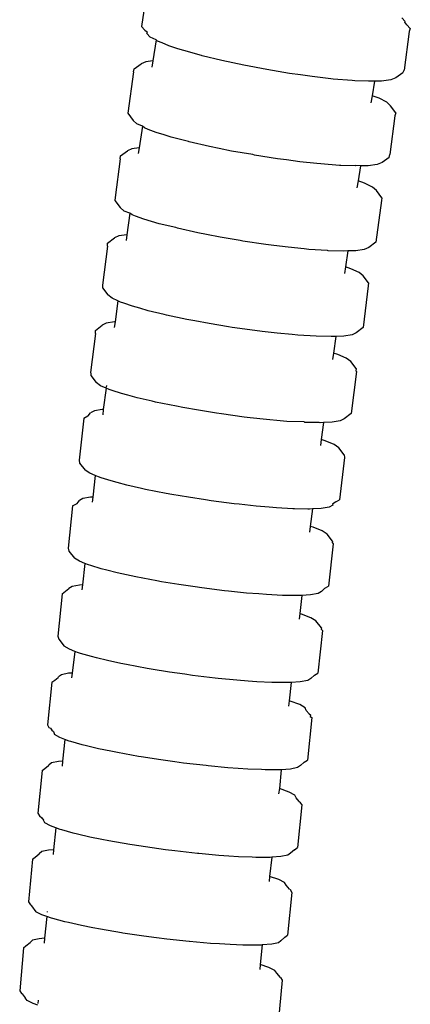
# Model space of a CAD drawing. Units: centimetres. Extents: x -11 to 1497, y -208 to 627.
# Drawn here: x 318 to 320, y -153 to -147 of the extents above; entities that cross this region are included whole.
import ezdxf

# ---------------------------------------------------------------- set-up
doc = ezdxf.new("R2010")
doc.units = ezdxf.units.CM
doc.layers.add('Objeto', color=1, linetype='Continuous')

# ---------------------------------------------------------------- blocks, each defined once
blk = doc.blocks.new('ucha vista lateral')
at = {"layer": 'Objeto'}
for p, q in [((170.2725, -149.7373), (170.3093, -149.9898)), ((168.6903, -149.9811), (168.703, -149.9637)), ((168.7016, -149.9598), (168.7215, -149.9383)), ((168.703, -149.9637), (168.7016, -149.9598)), ((168.6903, -149.9811), (168.6694, -150.0037)), ((168.6694, -150.0037), (168.6758, -150.0217)), ((168.6758, -150.0217), (168.7077, -150.2564)), ((170.2883, -150.0123), (170.2738, -150.0251)), ((170.2755, -150.0298), (170.2738, -150.0251)), ((170.3093, -149.9898), (170.2883, -150.0123)), ((170.184, -150.0913), (170.2114, -150.0803)), ((170.2114, -150.0803), (170.22, -150.0727)), ((170.22, -150.0727), (170.2568, -150.0552)), ((170.22, -150.0727), (170.2404, -150.2008)), ((170.2568, -150.0552), (170.2768, -150.0337)), ((170.2768, -150.0337), (170.2755, -150.0298)), ((169.9431, -150.1681), (170.0519, -150.1377)), ((170.0519, -150.1377), (170.0873, -150.1261)), ((170.0873, -150.1261), (170.1424, -150.1081)), ((170.1424, -150.1081), (170.184, -150.0913)), ((169.7517, -150.213), (169.8197, -150.1983)), ((169.8197, -150.1983), (169.9385, -150.1692)), ((169.9385, -150.1692), (169.9431, -150.1681)), ((170.2404, -150.2008), (170.2822, -150.2063)), ((170.2404, -150.2008), (170.2463, -150.2383)), ((170.2822, -150.2063), (170.312, -150.2186)), ((168.7141, -150.2745), (168.7077, -150.2564)), ((169.4057, -150.2772), (169.5454, -150.2539)), ((169.5454, -150.2539), (169.6859, -150.2272)), ((169.6859, -150.2272), (169.7517, -150.213)), ((170.3549, -150.2495), (170.312, -150.2186)), ((170.359, -150.2673), (170.3549, -150.2495)), ((170.359, -150.2673), (170.3936, -150.5209)), ((168.7141, -150.2745), (168.7573, -150.3049)), ((168.7573, -150.3049), (168.7891, -150.3172)), ((168.7891, -150.3172), (168.8457, -150.3242)), ((168.8457, -150.3242), (168.8881, -150.3249)), ((168.8881, -150.3249), (168.9025, -150.4131)), ((168.8881, -150.3249), (168.9164, -150.3254)), ((168.9164, -150.3254), (168.9248, -150.3255)), ((168.9248, -150.3255), (169.0085, -150.322)), ((169.0085, -150.322), (169.0241, -150.3213)), ((169.0241, -150.3213), (169.14, -150.3116)), ((169.14, -150.3116), (169.1545, -150.3099)), ((169.1545, -150.3099), (169.2686, -150.2967)), ((169.2686, -150.2967), (169.3395, -150.2866)), ((169.3395, -150.2866), (169.4057, -150.2772)), ((168.8129, -150.4537), (168.86, -150.4293)), ((168.86, -150.4293), (168.9025, -150.4131)), ((168.9025, -150.4131), (168.9098, -150.4574)), ((168.7585, -150.5184), (168.791, -150.4747)), ((168.791, -150.4747), (168.8129, -150.4537)), ((168.7585, -150.5184), (168.7627, -150.5362)), ((168.7627, -150.5362), (168.7946, -150.7722)), ((170.3388, -150.5856), (170.3609, -150.5646)), ((170.3936, -150.5209), (170.3609, -150.5646)), ((170.2208, -150.637), (170.268, -150.619)), ((170.268, -150.619), (170.2916, -150.61)), ((170.2916, -150.61), (170.3038, -150.5997)), ((170.3038, -150.5997), (170.3388, -150.5856)), ((170.3038, -150.5997), (170.3247, -150.7313)), ((170.0223, -150.6929), (170.1288, -150.6655)), ((170.1288, -150.6655), (170.1712, -150.6524)), ((170.1712, -150.6524), (170.2208, -150.637)), ((169.6292, -150.7727), (169.7602, -150.7511)), ((169.7602, -150.7511), (169.8357, -150.7356)), ((169.8357, -150.7356), (169.8945, -150.7235)), ((169.8945, -150.7235), (170.0188, -150.6947)), ((170.0188, -150.6947), (170.0223, -150.6929)), ((170.3247, -150.7313), (170.3677, -150.7374)), ((170.3247, -150.7313), (170.3303, -150.7666)), ((170.3677, -150.7374), (170.3955, -150.7498)), ((170.4381, -150.7812), (170.3955, -150.7498)), ((168.7989, -150.79), (168.7946, -150.7722)), ((168.7989, -150.79), (168.8419, -150.821)), ((169.3436, -150.8166), (169.4238, -150.8059)), ((169.4238, -150.8059), (169.48, -150.7984)), ((169.48, -150.7984), (169.6204, -150.7763)), ((169.6204, -150.7763), (169.6292, -150.7727)), ((170.4402, -150.7988), (170.4381, -150.7812)), ((170.4402, -150.7988), (170.4708, -151.0358)), ((168.8419, -150.821), (168.8716, -150.8334)), ((168.8716, -150.8334), (168.9262, -150.8406)), ((168.9262, -150.8406), (168.9728, -150.8418)), ((168.9728, -150.8418), (169.0007, -150.8401)), ((168.9728, -150.8418), (168.9879, -150.9339)), ((169.0036, -150.8425), (169.0007, -150.8401)), ((169.0036, -150.8425), (169.0931, -150.8394)), ((169.0931, -150.8394), (169.1013, -150.8391)), ((169.1013, -150.8391), (169.2159, -150.8303)), ((169.2159, -150.8303), (169.2389, -150.8279)), ((169.2389, -150.8279), (169.3436, -150.8166)), ((168.8756, -150.9926), (168.8994, -150.9719)), ((168.8994, -150.9719), (168.9483, -150.9482)), ((168.9483, -150.9482), (168.9879, -150.9339)), ((168.9879, -150.9339), (168.9949, -150.9763)), ((168.8429, -151.0361), (168.8756, -150.9926)), ((168.8429, -151.0361), (168.8451, -151.0537)), ((170.4708, -151.0358), (170.4729, -151.0534)), ((168.8451, -151.0537), (168.8794, -151.3085)), ((170.416, -151.1175), (170.44, -151.0969)), ((170.4729, -151.0534), (170.44, -151.0969)), ((170.2485, -151.1811), (170.2946, -151.1675)), ((170.2946, -151.1675), (170.3454, -151.1491)), ((170.3454, -151.1491), (170.3671, -151.1413)), ((170.3671, -151.1413), (170.3812, -151.1297)), ((170.3812, -151.1297), (170.416, -151.1175)), ((170.3812, -151.1297), (170.3991, -151.2622)), ((169.9652, -151.2508), (170.0902, -151.2232)), ((170.0902, -151.2232), (170.0993, -151.2186)), ((170.0993, -151.2186), (170.2013, -151.1951)), ((170.2013, -151.1951), (170.2485, -151.1811)), ((169.7068, -151.2983), (169.8305, -151.2771)), ((169.8305, -151.2771), (169.9129, -151.261)), ((169.9129, -151.261), (169.9652, -151.2508)), ((170.3991, -151.2622), (170.4486, -151.2698)), ((170.3991, -151.2622), (170.4039, -151.2976)), ((170.4486, -151.2698), (170.4746, -151.2822)), ((170.5169, -151.314), (170.4746, -151.2822)), ((168.8794, -151.3085), (168.9221, -151.34)), ((168.9221, -151.34), (168.9499, -151.3524)), ((168.9499, -151.3524), (169.0026, -151.3599)), ((169.1746, -151.3596), (169.288, -151.3517)), ((169.288, -151.3517), (169.3169, -151.3488)), ((169.3169, -151.3488), (169.4147, -151.339)), ((169.4147, -151.339), (169.5014, -151.3281)), ((169.5014, -151.3281), (169.5504, -151.322)), ((169.5504, -151.322), (169.6906, -151.3011)), ((169.6906, -151.3011), (169.7068, -151.2983)), ((170.517, -151.3314), (170.5169, -151.314)), ((170.517, -151.3314), (170.548, -151.5695)), ((169.0026, -151.3599), (169.0513, -151.3615)), ((169.0513, -151.3615), (169.0649, -151.4586)), ((169.0513, -151.3615), (169.0796, -151.3617)), ((169.0796, -151.3617), (169.1714, -151.3597)), ((169.1714, -151.3597), (169.1746, -151.3596)), ((168.9819, -151.493), (169.0326, -151.4697)), ((169.0326, -151.4697), (169.0649, -151.4586)), ((169.0649, -151.4586), (169.0706, -151.499)), ((168.9234, -151.5566), (168.9563, -151.5133)), ((168.9563, -151.5133), (168.9819, -151.493)), ((168.9234, -151.5566), (168.9258, -151.5751)), ((168.9258, -151.5751), (168.9563, -151.8298)), ((170.5481, -151.587), (170.515, -151.6303)), ((170.548, -151.5695), (170.5481, -151.587)), ((170.4537, -151.6669), (170.4892, -151.6506)), ((170.4892, -151.6506), (170.515, -151.6303)), ((170.2699, -151.7261), (170.3204, -151.7118)), ((170.3204, -151.7118), (170.3646, -151.6993)), ((170.3646, -151.6993), (170.4173, -151.6812)), ((170.4173, -151.6812), (170.4385, -151.6739)), ((170.4385, -151.6739), (170.4537, -151.6669)), ((170.4537, -151.6669), (170.471, -151.7946)), ((170.0321, -151.7798), (170.1579, -151.7532)), ((170.1579, -151.7532), (170.1715, -151.7499)), ((170.1715, -151.7499), (170.2699, -151.7261)), ((168.9563, -151.8298), (168.9987, -151.8618)), ((169.6173, -151.8477), (169.7572, -151.8279)), ((169.7572, -151.8279), (169.7792, -151.8243)), ((169.7792, -151.8243), (169.897, -151.805)), ((169.897, -151.805), (169.9851, -151.7886)), ((169.9851, -151.7886), (170.0321, -151.7798)), ((170.471, -151.7946), (170.4753, -151.7948)), ((170.471, -151.7946), (170.4756, -151.8291)), ((170.4753, -151.7948), (170.5247, -151.8028)), ((170.5247, -151.8028), (170.549, -151.8152)), ((170.5912, -151.8474), (170.549, -151.8152)), ((168.9987, -151.8618), (169.0247, -151.8742)), ((169.0247, -151.8742), (169.0756, -151.8819)), ((169.0756, -151.8819), (169.1245, -151.8838)), ((169.1245, -151.8838), (169.1387, -151.9854)), ((169.1245, -151.8838), (169.1496, -151.8848)), ((169.1496, -151.8848), (169.1526, -151.8833)), ((169.1526, -151.8833), (169.2444, -151.8826)), ((169.2444, -151.8826), (169.3565, -151.8756)), ((169.3565, -151.8756), (169.3896, -151.8725)), ((169.3896, -151.8725), (169.4822, -151.8638)), ((169.4822, -151.8638), (169.574, -151.8529)), ((169.574, -151.8529), (169.6173, -151.8477)), ((170.5897, -151.8647), (170.5912, -151.8474)), ((170.5897, -151.8647), (170.621, -152.1038)), ((169.0601, -152.017), (169.1122, -151.9941)), ((169.1122, -151.9941), (169.1387, -151.9854)), ((169.1387, -151.9854), (169.1441, -152.0239)), ((169, -152.0802), (169.033, -152.0369)), ((169.033, -152.0369), (169.0601, -152.017)), ((169.0016, -152.0934), (168.9986, -152.0975)), ((168.9986, -152.0975), (169.0299, -152.3541)), ((169, -152.0802), (169.0016, -152.0934)), ((170.6194, -152.1211), (170.5863, -152.1644)), ((170.621, -152.1038), (170.6179, -152.1079)), ((170.6179, -152.1079), (170.6194, -152.1211)), ((170.5235, -152.1838), (170.5248, -152.1933)), ((170.5256, -152.199), (170.559, -152.1844)), ((170.559, -152.1844), (170.5863, -152.1644)), ((170.3361, -152.2582), (170.3923, -152.2428)), ((170.3923, -152.2428), (170.4317, -152.2321)), ((170.4317, -152.2321), (170.4892, -152.2131)), ((170.4892, -152.2131), (170.5069, -152.2072)), ((170.5069, -152.2072), (170.5256, -152.199)), ((170.5256, -152.199), (170.5431, -152.3287)), ((170.0574, -152.3174), (170.0969, -152.3103)), ((170.0969, -152.3103), (170.2232, -152.2845)), ((170.2232, -152.2845), (170.2436, -152.2798)), ((170.2436, -152.2798), (170.3361, -152.2582)), ((169.0299, -152.3541), (169.0722, -152.3864)), ((169.6823, -152.3756), (169.8218, -152.3567)), ((169.8218, -152.3567), (169.8518, -152.3519)), ((169.8518, -152.3519), (169.9616, -152.3346)), ((169.9616, -152.3346), (170.0574, -152.3174)), ((170.5431, -152.3287), (170.5491, -152.329)), ((170.5431, -152.3287), (170.5459, -152.3625)), ((170.5491, -152.329), (170.597, -152.3371)), ((170.597, -152.3371), (170.6198, -152.3495)), ((170.6346, -152.3684), (170.6198, -152.3495)), ((170.6378, -152.369), (170.6346, -152.3684)), ((170.6618, -152.3821), (170.6378, -152.369)), ((169.0722, -152.3864), (169.0966, -152.3989)), ((169.0966, -152.3989), (169.146, -152.4069)), ((169.146, -152.4069), (169.198, -152.4092)), ((169.198, -152.4092), (169.2125, -152.513)), ((169.198, -152.4092), (169.2185, -152.4101)), ((169.2185, -152.4101), (169.2263, -152.4099)), ((169.2263, -152.4099), (169.3119, -152.4084)), ((169.3119, -152.4084), (169.3175, -152.406)), ((169.3175, -152.406), (169.4229, -152.402)), ((169.4229, -152.402), (169.4628, -152.3984)), ((169.4628, -152.3984), (169.5478, -152.3909)), ((169.5478, -152.3909), (169.6468, -152.3797)), ((169.6468, -152.3797), (169.6823, -152.3756)), ((170.6618, -152.3821), (170.6905, -152.6393)), ((169.1063, -152.5629), (169.1349, -152.5432)), ((169.1349, -152.5432), (169.1883, -152.5208)), ((169.1883, -152.5208), (169.2125, -152.513)), ((169.2125, -152.513), (169.2178, -152.5503)), ((169.0733, -152.6061), (169.0703, -152.6234)), ((169.0733, -152.6061), (169.1063, -152.5629)), ((169.0703, -152.6234), (169.1005, -152.8808)), ((170.6873, -152.6565), (170.654, -152.6997)), ((170.6905, -152.6393), (170.6873, -152.6565)), ((170.5719, -152.7419), (170.5922, -152.7334)), ((170.5922, -152.7334), (170.6253, -152.7194)), ((170.5922, -152.7334), (170.6075, -152.8645)), ((170.6253, -152.7194), (170.654, -152.6997)), ((170.3103, -152.8118), (170.3989, -152.7917)), ((170.3989, -152.7917), (170.4589, -152.7759)), ((170.4589, -152.7759), (170.4956, -152.7663)), ((170.4956, -152.7663), (170.5558, -152.747)), ((170.5558, -152.747), (170.5719, -152.7419)), ((170.0232, -152.866), (170.1242, -152.8485)), ((170.1242, -152.8485), (170.1587, -152.8425)), ((170.1587, -152.8425), (170.2854, -152.8174)), ((170.2854, -152.8174), (170.3103, -152.8118)), ((169.1245, -152.8939), (169.1005, -152.8808)), ((169.1245, -152.8939), (169.1434, -152.9087)), ((169.1434, -152.9087), (169.1426, -152.9134)), ((169.1426, -152.9134), (169.1654, -152.9259)), ((169.6105, -152.92), (169.7143, -152.9087)), ((169.7143, -152.9087), (169.7443, -152.9055)), ((169.7443, -152.9055), (169.8835, -152.8873)), ((169.8835, -152.8873), (169.9189, -152.8819)), ((169.9189, -152.8819), (170.0232, -152.866)), ((170.6075, -152.8645), (170.6208, -152.8652)), ((170.6075, -152.8645), (170.6112, -152.8965)), ((170.6208, -152.8652), (170.667, -152.8735)), ((170.667, -152.8735), (170.6881, -152.886)), ((170.6956, -152.8961), (170.6881, -152.886)), ((170.7019, -152.9047), (170.6956, -152.8961)), ((170.7299, -152.9189), (170.7019, -152.9047)), ((169.1654, -152.9259), (169.2133, -152.934)), ((169.2133, -152.934), (169.2665, -152.9367)), ((169.2665, -152.9367), (169.2795, -153.0434)), ((169.2665, -152.9367), (169.2845, -152.9376)), ((169.2845, -152.9376), (169.2948, -152.9374)), ((169.2948, -152.9374), (169.3766, -152.9364)), ((169.3766, -152.9364), (169.386, -152.9359)), ((169.386, -152.9359), (169.4865, -152.9304)), ((169.4865, -152.9304), (169.5306, -152.9267)), ((169.5306, -152.9267), (169.6105, -152.92)), ((170.7299, -152.9189), (170.7573, -153.1769)), ((169.1443, -153.1332), (169.1774, -153.0901)), ((169.1774, -153.0901), (169.2077, -153.0706)), ((169.2077, -153.0706), (169.2625, -153.0486)), ((169.2625, -153.0486), (169.2795, -153.0434)), ((169.2795, -153.0434), (169.2838, -153.0791)), ((169.1454, -153.1425), (169.1395, -153.1503)), ((169.1395, -153.1503), (169.1685, -153.4085)), ((169.1443, -153.1332), (169.1454, -153.1425)), ((170.7523, -153.194), (170.719, -153.2371)), ((170.7573, -153.1769), (170.7523, -153.194)), ((170.6338, -153.2786), (170.6547, -153.2702)), ((170.6547, -153.2702), (170.6887, -153.2566)), ((170.6547, -153.2702), (170.6699, -153.4006)), ((170.6887, -153.2566), (170.719, -153.2371)), ((170.3731, -153.3458), (170.4585, -153.3272)), ((170.4585, -153.3272), (170.5216, -153.3112)), ((170.5216, -153.3112), (170.5562, -153.3024)), ((170.5562, -153.3024), (170.6184, -153.2833)), ((170.6184, -153.2833), (170.6338, -153.2786)), ((170.0811, -153.399), (170.1873, -153.3813)), ((170.1873, -153.3813), (170.2169, -153.3763)), ((170.2169, -153.3763), (170.3441, -153.3521)), ((170.3441, -153.3521), (170.3731, -153.3458)), ((169.1907, -153.4217), (169.1685, -153.4085)), ((169.1907, -153.4217), (169.2104, -153.4415)), ((169.2104, -153.4415), (169.2315, -153.454)), ((169.2315, -153.454), (169.2777, -153.4624)), ((169.5467, -153.4602), (169.5945, -153.4564)), ((169.5945, -153.4564), (169.6697, -153.4505)), ((169.6697, -153.4505), (169.778, -153.4393)), ((169.778, -153.4393), (169.8028, -153.4368)), ((169.8028, -153.4368), (169.9416, -153.4194)), ((169.9416, -153.4194), (169.9822, -153.4135)), ((169.9822, -153.4135), (170.0811, -153.399)), ((170.6699, -153.4006), (170.6881, -153.4017)), ((170.6699, -153.4006), (170.6736, -153.432)), ((170.6881, -153.4017), (170.733, -153.4102)), ((170.733, -153.4102), (170.7528, -153.4228)), ((170.7944, -153.4559), (170.7528, -153.4228)), ((170.7944, -153.4559), (170.8209, -153.7146)), ((169.2777, -153.4624), (169.3308, -153.4653)), ((169.3308, -153.4653), (169.3443, -153.5758)), ((169.3308, -153.4653), (169.3473, -153.4662)), ((169.3473, -153.4662), (169.359, -153.4661)), ((169.359, -153.4661), (169.438, -153.4655)), ((169.438, -153.4655), (169.4501, -153.4649)), ((169.4501, -153.4649), (169.5467, -153.4602)), ((169.3325, -153.5793), (169.3443, -153.5758)), ((169.3443, -153.5758), (169.3484, -153.6101)), ((169.2121, -153.6633), (169.2451, -153.6203)), ((169.2451, -153.6203), (169.2766, -153.601)), ((169.2766, -153.601), (169.3325, -153.5793)), ((169.2129, -153.671), (169.2058, -153.6803)), ((169.2058, -153.6803), (169.234, -153.9392)), ((169.2121, -153.6633), (169.2129, -153.671)), ((170.8147, -153.7316), (170.7813, -153.7746)), ((170.8209, -153.7146), (170.8147, -153.7316)), ((170.681, -153.8195), (170.6937, -153.8157)), ((170.6937, -153.8157), (170.7172, -153.8066)), ((170.7172, -153.8066), (170.7498, -153.7939)), ((170.7172, -153.8066), (170.7327, -153.9391)), ((170.7498, -153.7939), (170.7813, -153.7746)), ((170.436, -153.8806), (170.5167, -153.8634)), ((170.5167, -153.8634), (170.5843, -153.8468)), ((170.5843, -153.8468), (170.6152, -153.8391)), ((170.6152, -153.8391), (170.681, -153.8195)), ((170.0457, -153.9467), (170.1385, -153.9335)), ((170.1385, -153.9335), (170.2505, -153.9153)), ((170.2505, -153.9153), (170.2743, -153.9115)), ((170.2743, -153.9115), (170.4018, -153.8878)), ((170.4018, -153.8878), (170.436, -153.8806)), ((169.2548, -153.9524), (169.234, -153.9392)), ((169.2548, -153.9524), (169.2757, -153.9725)), ((169.2757, -153.9725), (169.2956, -153.985)), ((169.2956, -153.985), (169.3404, -153.9935)), ((169.3404, -153.9935), (169.3955, -153.9969)), ((169.3955, -153.9969), (169.4091, -154.1086)), ((169.3955, -153.9969), (169.4088, -153.9977)), ((169.4088, -153.9977), (169.4236, -153.9976)), ((169.4236, -153.9976), (169.4984, -153.9973)), ((169.4984, -153.9973), (169.5145, -153.9966)), ((169.5145, -153.9966), (169.606, -153.9924)), ((169.606, -153.9924), (169.6587, -153.9885)), ((169.6587, -153.9885), (169.7282, -153.9833)), ((169.7282, -153.9833), (169.8418, -153.9719)), ((169.8418, -153.9719), (169.8607, -153.9701)), ((169.8607, -153.9701), (169.999, -153.9533)), ((169.999, -153.9533), (170.0457, -153.9467)), ((170.7327, -153.9391), (170.7543, -153.9405)), ((170.7327, -153.9391), (170.7362, -153.9691)), ((170.7543, -153.9405), (170.7975, -153.9491)), ((170.7975, -153.9491), (170.8156, -153.9617)), ((170.8186, -153.9663), (170.8156, -153.9617)), ((170.838, -153.982), (170.8186, -153.9663)), ((170.857, -153.9952), (170.838, -153.982)), ((170.857, -153.9952), (170.8825, -154.2547)), ((169.3444, -154.1321), (169.4018, -154.1107)), ((169.4018, -154.1107), (169.4091, -154.1086)), ((169.4091, -154.1086), (169.4131, -154.1418)), ((169.2872, -154.1888), (169.3038, -154.1672)), ((169.3038, -154.1672), (169.3113, -154.1511)), ((169.3113, -154.1511), (169.3444, -154.1321)), ((169.2794, -154.2055), (169.2703, -154.211)), ((169.2703, -154.211), (169.2974, -154.4706)), ((169.2872, -154.1888), (169.2782, -154.194)), ((169.2782, -154.194), (169.2794, -154.2055)), ((170.847, -154.2972), (170.8411, -154.3145)), ((170.8567, -154.2882), (170.847, -154.2972)), ((170.8655, -154.2767), (170.8567, -154.2882)), ((170.8745, -154.2716), (170.8655, -154.2767)), ((170.8825, -154.2547), (170.8745, -154.2716)), ((170.6708, -154.3779), (170.7414, -154.3576)), ((170.7414, -154.3576), (170.7506, -154.3549)), ((170.7506, -154.3549), (170.7776, -154.3449)), ((170.7776, -154.3449), (170.808, -154.3336)), ((170.7776, -154.3449), (170.7911, -154.4777)), ((170.808, -154.3336), (170.8411, -154.3145)), ((170.4557, -154.4253), (170.4965, -154.417)), ((170.4965, -154.417), (170.5713, -154.4016)), ((170.5713, -154.4016), (170.6446, -154.3841)), ((170.6446, -154.3841), (170.6708, -154.3779)), ((169.3164, -154.4838), (169.2974, -154.4706)), ((170.1067, -154.4812), (170.1917, -154.4696)), ((170.1917, -154.4696), (170.3112, -154.4508)), ((170.3112, -154.4508), (170.3276, -154.4483)), ((170.3276, -154.4483), (170.4557, -154.4253)), ((170.7911, -154.4777), (170.8161, -154.4794)), ((170.7911, -154.4777), (170.7941, -154.5073)), ((169.3164, -154.4838), (169.3389, -154.5042)), ((169.3389, -154.5042), (169.357, -154.5168)), ((169.357, -154.5168), (169.4002, -154.5255)), ((169.4002, -154.5255), (169.458, -154.5293)), ((169.458, -154.5293), (169.4666, -154.6448)), ((169.458, -154.5293), (169.4671, -154.5299)), ((169.4671, -154.5299), (169.486, -154.5299)), ((169.486, -154.5299), (169.5552, -154.53)), ((169.5552, -154.53), (169.5766, -154.5291)), ((169.5766, -154.5291), (169.6616, -154.5256)), ((169.6616, -154.5256), (169.7205, -154.5215)), ((169.7205, -154.5215), (169.7828, -154.5171)), ((169.7828, -154.5171), (169.9032, -154.5057)), ((169.9032, -154.5057), (169.9146, -154.5046)), ((169.9146, -154.5046), (170.0524, -154.4886)), ((170.0524, -154.4886), (170.1067, -154.4812)), ((170.8161, -154.4794), (170.8582, -154.4882)), ((170.8582, -154.4882), (170.8751, -154.5009)), ((170.8768, -154.5035), (170.8751, -154.5009)), ((170.8986, -154.5213), (170.8768, -154.5035)), ((170.9164, -154.5346), (170.8986, -154.5213)), ((170.9164, -154.5346), (170.9412, -154.7947)), ((169.4083, -154.6659), (169.4666, -154.6448)), ((169.4666, -154.6448), (169.4702, -154.6438)), ((169.4666, -154.6448), (169.4737, -154.6762)), ((169.3479, -154.724), (169.3656, -154.7009)), ((169.3656, -154.7009), (169.3743, -154.6848)), ((169.3743, -154.6848), (169.4083, -154.6659)), ((169.3416, -154.7321), (169.3321, -154.7446)), ((169.3321, -154.7446), (169.3585, -155.0049)), ((169.3479, -154.724), (169.3411, -154.7277)), ((169.3411, -154.7277), (169.3416, -154.7321)), ((170.8986, -154.8544), (170.9074, -154.8384)), ((170.9187, -154.8237), (170.9074, -154.8384)), ((170.932, -154.8115), (170.9187, -154.8237)), ((170.9412, -154.7947), (170.932, -154.8115)), ((170.7256, -154.9171), (170.7963, -154.8972)), ((170.7963, -154.8972), (170.8062, -154.8945)), ((170.8062, -154.8945), (170.8325, -154.8849)), ((170.8325, -154.8849), (170.8645, -154.8733)), ((170.8325, -154.8849), (170.8461, -155.0183)), ((170.8645, -154.8733), (170.8986, -154.8544)), ((170.5095, -154.9638), (170.5518, -154.9553)), ((170.5518, -154.9553), (170.6256, -154.9405)), ((170.6256, -154.9405), (170.6998, -154.9231)), ((170.6998, -154.9231), (170.7256, -154.9171)), ((169.3764, -155.0182), (169.3585, -155.0049)), ((169.3764, -155.0182), (169.3999, -155.0387)), ((170.1062, -155.0255), (170.1627, -155.018)), ((170.1627, -155.018), (170.2453, -155.007)), ((170.2453, -155.007), (170.3668, -154.9884)), ((170.3668, -154.9884), (170.3812, -154.9862)), ((170.3812, -154.9862), (170.5095, -154.9638)), ((170.8461, -155.0183), (170.8773, -155.0207)), ((170.8461, -155.0183), (170.8491, -155.0478)), ((169.3999, -155.0387), (169.4168, -155.0513)), ((169.4168, -155.0513), (169.4589, -155.0601)), ((169.4589, -155.0601), (169.5151, -155.0641)), ((169.5151, -155.0641), (169.5276, -155.1809)), ((169.5151, -155.0641), (169.5246, -155.0648)), ((169.5246, -155.0648), (169.5431, -155.0648)), ((169.5431, -155.0648), (169.6117, -155.0651)), ((169.6117, -155.0651), (169.6336, -155.0643)), ((169.6336, -155.0643), (169.7173, -155.0612)), ((169.7173, -155.0612), (169.7772, -155.0571)), ((169.7772, -155.0571), (169.8377, -155.053)), ((169.8377, -155.053), (169.9596, -155.0419)), ((169.9596, -155.0419), (169.9688, -155.041)), ((169.9688, -155.041), (170.1062, -155.0255)), ((170.8773, -155.0207), (170.9179, -155.0296)), ((170.9179, -155.0296), (170.9333, -155.0423)), ((170.9582, -155.063), (170.9333, -155.0423)), ((170.9743, -155.0763), (170.9582, -155.063)), ((170.9743, -155.0763), (170.9983, -155.3371)), ((169.4361, -155.219), (169.4716, -155.2004)), ((169.4716, -155.2004), (169.5276, -155.1809)), ((169.5276, -155.1809), (169.5309, -155.2119)), ((169.4067, -155.2599), (169.403, -155.2618)), ((169.4067, -155.2599), (169.4259, -155.235)), ((169.4259, -155.235), (169.4361, -155.219)), ((169.403, -155.2618), (169.3923, -155.2786)), ((169.3923, -155.2786), (169.4179, -155.5396)), ((170.9803, -155.3602), (170.9541, -155.3967)), ((170.9837, -155.3558), (170.9803, -155.3602)), ((170.9874, -155.3538), (170.9837, -155.3558)), ((170.9983, -155.3371), (170.9874, -155.3538)), ((170.7771, -155.4584), (170.8514, -155.4382)), ((170.8514, -155.4382), (170.8588, -155.4362)), ((170.8588, -155.4362), (170.8876, -155.4261)), ((170.8845, -155.3961), (170.8848, -155.399)), ((170.8876, -155.4261), (170.9185, -155.4154)), ((170.8876, -155.4261), (170.9011, -155.5593)), ((170.9185, -155.4154), (170.9541, -155.3967)), ((170.5594, -155.5039), (170.6072, -155.4946)), ((170.6072, -155.4946), (170.6762, -155.4812)), ((170.6762, -155.4812), (170.755, -155.4634)), ((170.755, -155.4634), (170.7771, -155.4584)), ((169.434, -155.5529), (169.4179, -155.5396)), ((169.434, -155.5529), (169.459, -155.5737)), ((170.1559, -155.5637), (170.2188, -155.5556)), ((170.2188, -155.5556), (170.2948, -155.5459)), ((170.2948, -155.5459), (170.4225, -155.5269)), ((170.4225, -155.5269), (170.4308, -155.5257)), ((170.4308, -155.5257), (170.5594, -155.5039)), ((170.9011, -155.5593), (170.9349, -155.562)), ((170.9011, -155.5593), (170.9041, -155.5882)), ((169.459, -155.5737), (169.4744, -155.5863)), ((169.4744, -155.5863), (169.515, -155.5953)), ((169.515, -155.5953), (169.5723, -155.5997)), ((169.5723, -155.5997), (169.5851, -155.7192)), ((169.5723, -155.5997), (169.5792, -155.6002)), ((169.5792, -155.6002), (169.6002, -155.6004)), ((169.6002, -155.6004), (169.6649, -155.601)), ((169.6649, -155.601), (169.6906, -155.6001)), ((169.6906, -155.6001), (169.7692, -155.5975)), ((169.7692, -155.5975), (169.8339, -155.5934)), ((169.8339, -155.5934), (169.8886, -155.59)), ((169.8886, -155.59), (170.016, -155.5788)), ((170.016, -155.5788), (170.019, -155.5785)), ((170.019, -155.5785), (170.1559, -155.5637)), ((170.9349, -155.562), (170.9743, -155.5711)), ((170.9743, -155.5711), (170.9885, -155.5838)), ((171.0145, -155.6047), (170.9885, -155.5838)), ((171.0294, -155.618), (171.0145, -155.6047)), ((171.0294, -155.618), (171.0528, -155.8794)), ((169.4951, -155.7559), (169.5317, -155.7374)), ((169.5317, -155.7374), (169.5851, -155.7192)), ((169.5851, -155.7192), (169.5883, -155.7493)), ((169.4621, -155.7987), (169.4502, -155.8154)), ((169.4621, -155.7987), (169.4838, -155.7719)), ((169.4838, -155.7719), (169.4951, -155.7559)), ((169.4502, -155.8154), (169.4752, -156.0771)), ((171.0376, -155.899), (171.0189, -155.923)), ((171.0409, -155.8961), (171.0376, -155.899)), ((171.0528, -155.8794), (171.0409, -155.8961)), ((170.9396, -155.937), (170.9416, -155.9569)), ((170.9426, -155.9671), (170.9709, -155.9575)), ((170.9709, -155.9575), (171.0075, -155.9389)), ((171.0075, -155.9389), (171.0189, -155.923))]:
    blk.add_line(p, q, dxfattribs=at)

msp = doc.modelspace()

# ---------------------------------------------------------------- block references
at = {"color": 1, "xscale": -1}
msp.add_blockref('ucha vista lateral', (488.9895, 2.673), dxfattribs=at)

doc.saveas('drawing.dxf')
